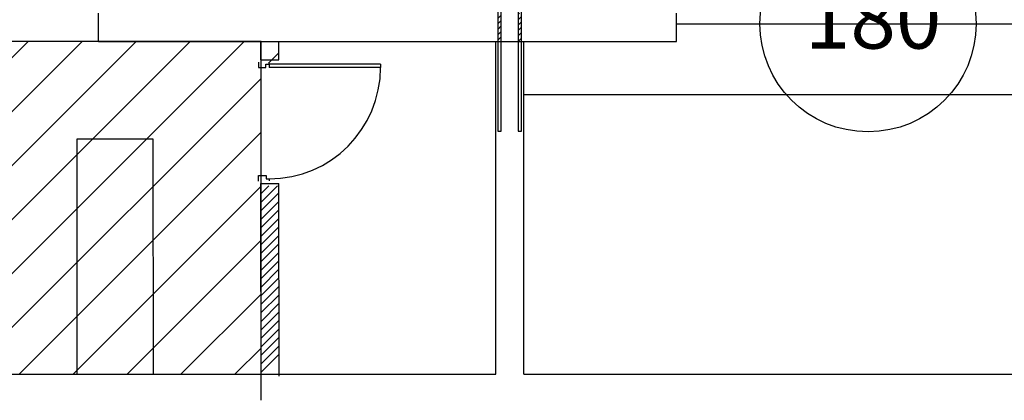
# Model space of a CAD drawing. Units: centimetres. Extents: x -602 to -3, y 23 to 426.
# Drawn here: x -72 to -64, y 66 to 69 of the extents above; entities that cross this region are included whole.
import ezdxf

# ---------------------------------------------------------------- set-up
doc = ezdxf.new("R2010")
doc.units = ezdxf.units.CM
for name, color, linetype in [('aménagement', 3, 'Continuous'), ('Cheminement', 253, 'Continuous'), ('ouverture', 5, 'Continuous')]:
    doc.layers.add(name, color=color, linetype=linetype)
doc.styles.get("Standard").update_dxf_attribs({"font": 'arial.ttf'})

# ---------------------------------------------------------------- blocks, each defined once
blk = doc.blocks.new('cercel PMR 180')
at = {"layer": 'Cheminement', "linetype": 'ByBlock'}
blk.add_circle((-604.3575, 323.445), 0.9, dxfattribs=at)
at = {"layer": 'Cheminement', "linetype": 'ByBlock', "insert": (-604.8832, 323.7383), "char_height": 0.5, "width": 1.759116, "attachment_point": 1}
blk.add_mtext('{180}', dxfattribs=at)

msp = doc.modelspace()

# ---------------------------------------------------------------- hatches: boundary and pattern name
at = {"linetype": 'ByBlock'}
h = msp.add_hatch(dxfattribs=at)
h.set_pattern_fill('ANSI31', color=1, scale=0.01, style=0)
h.set_pattern_definition([(45, (534.078156, -148.322554), (-0.0224506403, 0.0224506403), [])])
h.paths.add_polyline_path([(-67.7095, 68.8358), (-67.7095, 68.8588), (-67.7374, 68.8588), (-67.7374, 68.8359)])
h.paths.add_polyline_path([(-67.7095, 68.5464), (-67.7095, 68.7814), (-67.7374, 68.7814), (-67.7374, 68.5464)])
h.paths.add_polyline_path([(-67.8787, 68.5464), (-67.8787, 68.7814), (-67.9066, 68.7814), (-67.9066, 68.5464)])
h.paths.add_polyline_path([(-67.8787, 68.8365), (-67.8787, 68.8588), (-67.9066, 68.8588), (-67.9066, 68.8367)])
h.paths.add_polyline_path([(-67.8787, 68.8314), (-67.8787, 68.8365), (-67.9066, 68.8367), (-67.9066, 68.8314)])
h.paths.add_polyline_path([(-67.7095, 68.8314), (-67.7095, 68.8358), (-67.7374, 68.8359), (-67.7374, 68.8314)])
h = msp.add_hatch(dxfattribs=at)
h.set_pattern_fill('ANSI31', color=0, scale=0.1, style=0)
h.set_pattern_definition([(45, (528.16382, 59.66303), (-0.2245064, 0.2245064), [])])
h.paths.add_polyline_path([(-78.2195, 68.5464), (-78.2195, 65.7764), (-69.8767, 65.7764), (-69.8767, 68.5464)])

# ---------------------------------------------------------------- linework, layer by layer
at = {"color": 1, "linetype": 'ByBlock', "elevation": 50.114}
for points in [[(-67.9066, 68.8588), (-67.9066, 67.7999), (-67.8787, 67.7999), (-67.8787, 68.8588)], [(-67.7374, 68.8588), (-67.7374, 67.7999), (-67.7095, 67.7999), (-67.7095, 68.8588)]]:
    msp.add_lwpolyline(points, close=True, dxfattribs=at)
at = {"color": 0, "linetype": 'ByBlock', "elevation": 49.8451}
msp.add_lwpolyline([(-78.2195, 68.5464), (-78.2195, 65.7764), (-69.8767, 65.7764), (-69.8767, 68.5464)], close=True, dxfattribs=at)
at = {"layer": 'aménagement', "color": 0, "lineweight": -3}
for p, q in [((-71.2295, 68.5464, 49.8451), (-71.2295, 68.7814, 49.8451)), ((-66.4195, 68.5464, 49.8451), (-66.4195, 68.7814, 49.8451)), ((-66.4195, 68.6935, 49.928), (-63.2336, 68.6937, 49.9493)), ((-71.2295, 68.5464, 49.8451), (-66.4195, 68.5464, 49.8451)), ((-69.8794, 68.3944, 49.8451), (-69.8795, 68.5444, 49.8451)), ((-69.7294, 68.3945, 49.8451), (-69.7295, 68.5445, 49.8451)), ((-67.9245, 65.7764, 49.8451), (-67.9245, 68.5464, 49.8451)), ((-67.6895, 65.7764, 49.8451), (-67.6895, 68.5464, 49.8451)), ((-69.8071, 68.3745, 49.8451), (-69.7294, 68.4523, 49.8451)), ((-69.8794, 68.3944, 49.8451), (-69.7294, 68.3945, 49.8451)), ((-67.6895, 68.1035, 49.9194), (-63.0041, 68.1037, 49.9509)), ((-71.4077, 67.7353, 49.8451), (-70.7773, 67.7359, 49.8451)), ((-71.4057, 65.7744, 49.8451), (-71.4077, 67.7353, 49.8451)), ((-70.7773, 67.7359, 49.8451), (-70.7753, 65.7751, 49.8451)), ((-69.8783, 67.3644, 49.8451), (-69.7283, 67.3645, 49.8451)), ((-69.8764, 65.5586, 49.8451), (-69.8783, 67.3644, 49.8451)), ((-69.8782, 67.2768, 49.8451), (-69.8107, 67.3445, 49.8451)), ((-69.8781, 67.2061, 49.8451), (-69.74, 67.3445, 49.8451)), ((-69.7266, 65.7588, 49.8451), (-69.7283, 67.3645, 49.8451)), ((-69.8781, 67.1354, 49.8451), (-69.7282, 67.2855, 49.8451)), ((-69.878, 67.0647, 49.8451), (-69.7281, 67.2148, 49.8451)), ((-69.8779, 66.994, 49.8451), (-69.7281, 67.1441, 49.8451)), ((-69.8778, 66.9232, 49.8451), (-69.728, 67.0734, 49.8451)), ((-69.8778, 66.8525, 49.8451), (-69.7279, 67.0027, 49.8451)), ((-69.8777, 66.7818, 49.8451), (-69.7278, 66.932, 49.8451)), ((-69.8776, 66.7111, 49.8451), (-69.7278, 66.8613, 49.8451)), ((-69.8775, 66.6404, 49.8451), (-69.7277, 66.7906, 49.8451)), ((-69.8775, 66.5697, 49.8451), (-69.7276, 66.7198, 49.8451)), ((-69.8774, 66.499, 49.8451), (-69.7276, 66.6491, 49.8451)), ((-69.8773, 66.4283, 49.8451), (-69.7275, 66.5784, 49.8451)), ((-69.8773, 66.3576, 49.8451), (-69.7274, 66.5077, 49.8451)), ((-69.8772, 66.2868, 49.8451), (-69.7273, 66.437, 49.8451)), ((-69.8771, 66.2161, 49.8451), (-69.7273, 66.3663, 49.8451)), ((-69.877, 66.1454, 49.8451), (-69.7272, 66.2956, 49.8451)), ((-69.877, 66.0747, 49.8451), (-69.7271, 66.2249, 49.8451)), ((-69.8769, 66.004, 49.8451), (-69.727, 66.1542, 49.8451)), ((-69.8768, 65.9333, 49.8451), (-69.727, 66.0834, 49.8451)), ((-69.8767, 65.8626, 49.8451), (-69.7269, 66.0127, 49.8451)), ((-69.8767, 65.7919, 49.8451), (-69.7268, 65.942, 49.8451)), ((-79.6345, 65.7764, 49.8451), (-67.9245, 65.7764, 49.8451)), ((-67.6895, 65.7764, 49.8451), (-57.8902, 65.7767, 50.114))]:
    msp.add_line(p, q, dxfattribs=at)
at = {"layer": 'aménagement', "color": 0, "lineweight": -3, "extrusion": (4.35766e-09, 1.23058e-07, 1)}
for p, q in [((-69.8993, 68.3744, 49.8451), (-69.8993, 68.3294, 49.8451)), ((-69.8993, 68.3294, 49.8451), (-69.8363, 68.3294, 49.8451)), ((-69.8363, 68.3564, 49.8451), (-69.8093, 68.3565, 49.8451)), ((-69.8363, 68.3294, 49.8451), (-69.8363, 68.3564, 49.8451)), ((-69.8093, 68.3565, 49.8451), (-69.8093, 68.3745, 49.8451)), ((-69.8093, 68.3565, 49.8451), (-69.8093, 68.3295, 49.8451)), ((-69.8984, 67.4294, 49.8451), (-69.8354, 67.4294, 49.8451)), ((-69.8983, 67.3844, 49.8451), (-69.8984, 67.4294, 49.8451)), ((-69.8354, 67.4294, 49.8451), (-69.8353, 67.4024, 49.8451)), ((-69.8353, 67.4024, 49.8451), (-69.8083, 67.4025, 49.8451)), ((-69.8083, 67.4025, 49.8451), (-69.8083, 67.3845, 49.8451))]:
    msp.add_line(p, q, dxfattribs=at)
at = {"layer": 'ouverture', "color": 0, "lineweight": -3, "extrusion": (4.35766e-09, 1.23058e-07, 1)}
for p, q in [((-68.8823, 68.3574, 49.8451), (-69.8093, 68.3565, 49.8451)), ((-68.8823, 68.3304, 49.8451), (-69.8093, 68.3295, 49.8451)), ((-68.8823, 68.3574, 49.8451), (-68.8823, 68.3304, 49.8451))]:
    msp.add_line(p, q, dxfattribs=at)
msp.add_arc((-69.8093, 68.3294, 49.8451), 0.927, 270.059, 0.059, dxfattribs=at)

# ---------------------------------------------------------------- block references
at = {"layer": 'Cheminement', "linetype": 'ByBlock'}
msp.add_blockref('cercel PMR 180', (539.5309, -254.7514, 49.9386), dxfattribs=at)

doc.saveas('drawing.dxf')
